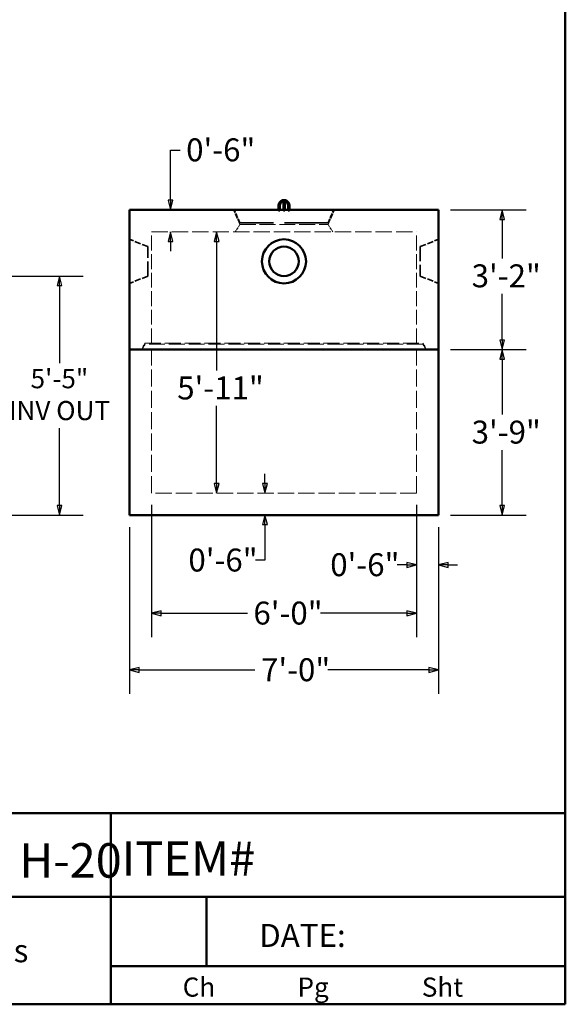
# Model space of a CAD drawing. Units: inches. Extents: x 13 to 429, y 13 to 559.
# Drawn here: x 281 to 429, y 13 to 281 of the extents above; entities that cross this region are included whole.
import ezdxf
from ezdxf.enums import TextEntityAlignment as Align

# ---------------------------------------------------------------- set-up
doc = ezdxf.new("R2010")
doc.units = ezdxf.units.IN
doc.header["$LTSCALE"] = 2808
doc.header["$MEASUREMENT"] = 0
doc.linetypes.add('DASHED', pattern=[0.2067, 0.1654, -0.0413])
for name, color, linetype, lineweight in [('Dimensions(ACME )', 7, 'Continuous', 25), ('Hidden Edges(ACME )', 7, 'DASHED', 35), ('Sketch Geometry(ACME )', 7, 'Continuous', 50), ('Symbols(ACME )', 7, 'Continuous', 25), ('Title (ANSI)', 7, 'Continuous', 50), ('Visible Edges(ACME )', 7, 'Continuous', 50), ('Visible Tangent Edges(ACME )', 7, 'Continuous', 50)]:
    doc.layers.add(name, color=color, linetype=linetype, lineweight=lineweight)
doc.styles.add('DEFAULT-ACME', font='arial.ttf')
doc.styles.add('Note Text (ANSI)', font='tahoma.ttf')
doc.styles.get("Standard").update_dxf_attribs({"font": 'ROMANS.shx'})
doc.dimstyles.new('DEFAULT-ACME -01', dxfattribs={"dimscale": 52, "dimtxt": 0.12, "dimasz": 0.05, "dimexe": 0.125, "dimexo": 0.0625, "dimgap": 0.031496, "dimtad": 0, "dimtih": 1, "dimtoh": 1, "dimrnd": 1e-08, "dimzin": 1, "dimdsep": 46, "dimlunit": 4, "dimtxsty": 'DEFAULT-ACME', "dimblk": 'Filled-1', "dimcen": 0.09, "dimdle": 0.393701, "dimclrd": 256, "dimclre": 256, "dimclrt": 7, "dimadec": 0, "dimazin": 0, "dimtfac": 1, "dimtofl": 0, "dimtmove": 0, "dimatfit": 3, "dimfxl": 1, "dimfrac": 2, "dimtolj": 1, "dimtzin": 0, "dimlwd": 25, "dimlwe": 25, "dimarcsym": 0})

# ---------------------------------------------------------------- blocks, each defined once
blk = doc.blocks.new('Filled-1')
at = {"color": 0}
for p, q in [((0, 0), (-1, 0.25)), ((-1, 0.25), (-1, -0.25)), ((-1, 0), (0, 0)), ((-1, -0.25), (0, 0))]:
    blk.add_line(p, q, dxfattribs=at)
at = {"color": 0, "flags": 128}
blk.add_lwpolyline([(-1, -0.25), (0, 0), (-1, 0.25), (-1, -0.25)], dxfattribs=at)
at = {"color": 0}
blk.add_solid([(-1, -0.25), (0, 0), (-1, 0.25), (-1, -0.25)], dxfattribs=at)
blk = doc.blocks.new('*D8')
at = {"layer": 'Defpoints', "color": 0, "linetype": 'Continuous', "transparency": 16777216}
for p in [(310.53, 146.05), (394.53, 146.05), (310.53, 103.92)]:
    blk.add_point(p, dxfattribs=at)
at = {"layer": 'Dimensions(ACME )', "color": 156, "linetype": 'Continuous', "lineweight": 25, "true_color": 0x004080, "transparency": 16777216}
for p, q in [((310.53, 142.8), (310.53, 97.42)), ((394.53, 142.8), (394.53, 97.42)), ((313.13, 103.92), (344.65, 103.92)), ((391.93, 103.92), (364.47, 103.92))]:
    blk.add_line(p, q, dxfattribs=at)
at = {"layer": 'Dimensions(ACME )', "color": 156, "linetype": 'Continuous', "lineweight": 25, "true_color": 0x004080, "transparency": 16777216, "xscale": 2.600000038743019, "yscale": 2.600000038743019, "zscale": 2.600000038743019, "rotation": 180}
blk.add_blockref('Filled-1', (310.53, 103.92), dxfattribs=at)
at = {"layer": 'Dimensions(ACME )', "color": 156, "linetype": 'Continuous', "lineweight": 25, "true_color": 0x004080, "transparency": 16777216, "xscale": 2.600000038743019, "yscale": 2.600000038743019, "zscale": 2.600000038743019}
blk.add_blockref('Filled-1', (394.53, 103.92), dxfattribs=at)
at = {"layer": 'Dimensions(ACME )', "color": 7, "linetype": 'Continuous', "lineweight": 25, "transparency": 16777216, "insert": (346.29, 107.11), "char_height": 6.24, "attachment_point": 1, "style": 'DEFAULT-ACME'}
blk.add_mtext('\\A1;7\'-0"', dxfattribs=at)
blk = doc.blocks.new('*D9')
at = {"layer": 'Defpoints', "color": 0, "linetype": 'Continuous', "transparency": 16777216}
for p in [(388.53, 152.05), (394.53, 146.05), (394.53, 132.48)]:
    blk.add_point(p, dxfattribs=at)
at = {"layer": 'Dimensions(ACME )', "color": 156, "linetype": 'Continuous', "lineweight": 25, "true_color": 0x004080, "transparency": 16777216}
for p, q in [((388.53, 148.8), (388.53, 125.98)), ((394.53, 142.8), (394.53, 125.98)), ((385.93, 132.48), (383.33, 132.48)), ((397.13, 132.48), (399.73, 132.48))]:
    blk.add_line(p, q, dxfattribs=at)
at = {"layer": 'Dimensions(ACME )', "color": 156, "linetype": 'Continuous', "lineweight": 25, "true_color": 0x004080, "transparency": 16777216, "xscale": 2.600000038743019, "yscale": 2.600000038743019, "zscale": 2.600000038743019}
blk.add_blockref('Filled-1', (388.53, 132.48), dxfattribs=at)
at = {"layer": 'Dimensions(ACME )', "color": 156, "linetype": 'Continuous', "lineweight": 25, "true_color": 0x004080, "transparency": 16777216, "xscale": 2.600000038743019, "yscale": 2.600000038743019, "zscale": 2.600000038743019, "rotation": 180}
blk.add_blockref('Filled-1', (394.53, 132.48), dxfattribs=at)
at = {"layer": 'Dimensions(ACME )', "color": 7, "linetype": 'Continuous', "lineweight": 25, "transparency": 16777216, "insert": (365.11, 135.67), "char_height": 6.24, "attachment_point": 1, "style": 'DEFAULT-ACME'}
blk.add_mtext('\\A1;0\'-6"', dxfattribs=at)
blk = doc.blocks.new('*D10')
at = {"layer": 'Defpoints', "color": 0, "linetype": 'Continuous', "transparency": 16777216}
for p in [(388.53, 152.05), (310.53, 146.05), (347.37, 146.05)]:
    blk.add_point(p, dxfattribs=at)
at = {"layer": 'Dimensions(ACME )', "color": 156, "linetype": 'Continuous', "lineweight": 25, "true_color": 0x004080, "transparency": 16777216}
for p, q in [((347.37, 154.65), (347.37, 157.25)), ((347.37, 143.45), (347.37, 133.76)), ((347.37, 133.76), (344.77, 133.76))]:
    blk.add_line(p, q, dxfattribs=at)
at = {"layer": 'Dimensions(ACME )', "color": 156, "linetype": 'Continuous', "lineweight": 25, "true_color": 0x004080, "transparency": 16777216, "xscale": 2.600000038743019, "yscale": 2.600000038743019, "zscale": 2.600000038743019}
for p, rotation in [((347.37, 152.05), 270), ((347.37, 146.05), 90)]:
    blk.add_blockref('Filled-1', p, dxfattribs=dict(at, rotation=rotation))
at = {"layer": 'Dimensions(ACME )', "color": 7, "linetype": 'Continuous', "lineweight": 25, "transparency": 16777216, "insert": (326.55, 136.94), "char_height": 6.24, "attachment_point": 1, "style": 'DEFAULT-ACME'}
blk.add_mtext('\\A1;0\'-6"', dxfattribs=at)
blk = doc.blocks.new('*D12')
at = {"layer": 'Defpoints', "color": 0, "linetype": 'Continuous', "transparency": 16777216}
for p in [(269.36, 211.05), (274.36, 146.05), (291.49, 146.05)]:
    blk.add_point(p, dxfattribs=at)
at = {"layer": 'Dimensions(ACME )', "color": 156, "linetype": 'Continuous', "lineweight": 25, "true_color": 0x004080, "transparency": 16777216}
for p, q in [((272.61, 211.05), (297.99, 211.05)), ((291.49, 208.45), (291.49, 187.38)), ((291.49, 148.65), (291.49, 169.71)), ((277.61, 146.05), (297.99, 146.05))]:
    blk.add_line(p, q, dxfattribs=at)
at = {"layer": 'Dimensions(ACME )', "color": 156, "linetype": 'Continuous', "lineweight": 25, "true_color": 0x004080, "transparency": 16777216, "xscale": 2.600000038743019, "yscale": 2.600000038743019, "zscale": 2.600000038743019}
for p, rotation in [((291.49, 211.05), 90), ((291.49, 146.05), 270)]:
    blk.add_blockref('Filled-1', p, dxfattribs=dict(at, rotation=rotation))
at = {"layer": 'Dimensions(ACME )', "color": 7, "linetype": 'Continuous', "lineweight": 25, "transparency": 16777216, "insert": (291.49, 185.74), "char_height": 6.24, "attachment_point": 2, "style": 'DEFAULT-ACME'}
blk.add_mtext('\\A1;\\fArial|b0|i0;\\H5.2000;5\'-5"\\P\\fArial|b0|i0;\\H5.2000;INV OUT', dxfattribs=at)
blk = doc.blocks.new('*D22')
at = {"layer": 'Defpoints', "color": 0, "linetype": 'Continuous', "transparency": 16777216}
for p in [(316.53, 152.05), (388.53, 152.05), (316.53, 119.33)]:
    blk.add_point(p, dxfattribs=at)
at = {"layer": 'Dimensions(ACME )', "color": 156, "linetype": 'Continuous', "lineweight": 25, "true_color": 0x004080, "transparency": 16777216}
for p, q in [((316.53, 148.8), (316.53, 112.83)), ((388.53, 148.8), (388.53, 112.83)), ((319.13, 119.33), (342.58, 119.33)), ((385.93, 119.33), (362.48, 119.33))]:
    blk.add_line(p, q, dxfattribs=at)
at = {"layer": 'Dimensions(ACME )', "color": 156, "linetype": 'Continuous', "lineweight": 25, "true_color": 0x004080, "transparency": 16777216, "xscale": 2.600000038743019, "yscale": 2.600000038743019, "zscale": 2.600000038743019, "rotation": 180}
blk.add_blockref('Filled-1', (316.53, 119.33), dxfattribs=at)
at = {"layer": 'Dimensions(ACME )', "color": 156, "linetype": 'Continuous', "lineweight": 25, "true_color": 0x004080, "transparency": 16777216, "xscale": 2.600000038743019, "yscale": 2.600000038743019, "zscale": 2.600000038743019}
blk.add_blockref('Filled-1', (388.53, 119.33), dxfattribs=at)
at = {"layer": 'Dimensions(ACME )', "color": 7, "linetype": 'Continuous', "lineweight": 25, "transparency": 16777216, "insert": (344.22, 122.52), "char_height": 6.24, "attachment_point": 1, "style": 'DEFAULT-ACME'}
blk.add_mtext('\\A1;6\'-0"', dxfattribs=at)
blk = doc.blocks.new('Borders Back-Sheet2')
at = {"layer": 'Sketch Geometry(ACME )'}
for p, q in [((8.25, 0.25), (8.25, 10.75)), ((5.875, 1.25), (5.875, 0.8125)), ((5.875, 0.8125), (5.875, 0.25)), ((6.375, 0.45), (6.375, 0.8125)), ((8.25, 0.45), (5.875, 0.45)), ((0.25, 0.25), (8.25, 0.25))]:
    blk.add_line(p, q, dxfattribs=at)
at = {"layer": 'Title (ANSI)'}
for p, q in [((8.25, 1.25), (0.25, 1.25)), ((0.25, 0.8125), (8.25, 0.8125))]:
    blk.add_line(p, q, dxfattribs=at)
at = {"layer": 'Symbols(ACME )', "color": 7, "attachment_point": 1, "style": 'DEFAULT-ACME'}
for s, insert, char_height in [('\\fArial Narrow|b1|i0;\\H0.1800;H-20', (5.395, 1.0925), 0.18), ('\\fArial|b0|i0;DATE:', (6.65, 0.67), 0.12), ('\\fArial|b0|i0;\\H0.1000;Ch', (6.25, 0.39), 0.1), ('\\fArial|b0|i0;\\H0.1000;Pg', (6.85, 0.39), 0.1), ('\\fArial|b0|i0;\\H0.1000;Sht', (7.5, 0.39), 0.1)]:
    blk.add_mtext(s, dxfattribs=dict(at, insert=insert, char_height=char_height))
at = {"layer": 'Symbols(ACME )', "color": 7, "lineweight": 30, "flags": 63}
for tag, height, p in [('Co.', 0.16, (6.005, 0.7)), ('Date', 0.12, (7.17, 0.67)), ('Sheet', 0.1, (7.73, 0.39)), ('Ch#', 0.1, (6.48, 0.39)), ('Pg#', 0.1, (7.06, 0.39))]:
    blk.add_attdef(tag, text='', height=height, dxfattribs=at).set_placement(p, align=Align.TOP_LEFT)
at = {"layer": 'Title (ANSI)', "color": 7, "attachment_point": 1, "style": 'Note Text (ANSI)'}
for s, insert, char_height, width in [('\\fArial|b1|i0;\\H0.1800;ITEM#', (5.93, 1.1025), 0.18, 0.740579), ('\\fArial|b0|i0;\\H0.1200;WEIGHT                 Lbs', (3.935, 0.59), 0.12, 2.210802)]:
    blk.add_mtext(s, dxfattribs=dict(at, insert=insert, char_height=char_height, width=width))
at = {"layer": 'Title (ANSI)', "color": 7, "lineweight": 30, "flags": 63}
for tag, height, p in [('<Name>^M', 0.18, (1.25, 1.0925)), ('ITEM:', 0.18, (6.72, 1.1025)), ('<WT-B>', 0.12, (4.685, 0.59))]:
    blk.add_attdef(tag, text='', height=height, dxfattribs=at).set_placement(p, align=Align.TOP_LEFT)
blk = doc.blocks.new('*D24')
at = {"layer": 'Defpoints', "color": 0, "linetype": 'Continuous', "transparency": 16777216}
for p in [(321.7, 229.05), (327.45, 229.05), (327.45, 223.05)]:
    blk.add_point(p, dxfattribs=at)
at = {"layer": 'Dimensions(ACME )', "color": 156, "linetype": 'Continuous', "lineweight": 25, "true_color": 0x004080, "transparency": 16777216}
for p, q in [((321.7, 231.65), (321.7, 245.3)), ((321.7, 245.3), (324.3, 245.3)), ((321.7, 220.45), (321.7, 217.85))]:
    blk.add_line(p, q, dxfattribs=at)
at = {"layer": 'Dimensions(ACME )', "color": 156, "linetype": 'Continuous', "lineweight": 25, "true_color": 0x004080, "transparency": 16777216, "xscale": 2.600000038743019, "yscale": 2.600000038743019, "zscale": 2.600000038743019}
for p, rotation in [((321.7, 229.05), 270), ((321.7, 223.05), 90)]:
    blk.add_blockref('Filled-1', p, dxfattribs=dict(at, rotation=rotation))
at = {"layer": 'Dimensions(ACME )', "color": 7, "linetype": 'Continuous', "lineweight": 25, "transparency": 16777216, "insert": (325.94, 248.49), "char_height": 6.24, "attachment_point": 1, "style": 'DEFAULT-ACME'}
blk.add_mtext('\\A1;0\'-6"', dxfattribs=at)
blk = doc.blocks.new('*D25')
at = {"layer": 'Defpoints', "color": 0, "linetype": 'Continuous', "transparency": 16777216}
for p in [(334.23, 223.05), (334.23, 223.05), (334.23, 152.05)]:
    blk.add_point(p, dxfattribs=at)
at = {"layer": 'Dimensions(ACME )', "color": 156, "linetype": 'Continuous', "lineweight": 25, "true_color": 0x004080, "transparency": 16777216}
for p, q in [((334.23, 220.45), (334.23, 185.37)), ((334.23, 154.65), (334.23, 175.73))]:
    blk.add_line(p, q, dxfattribs=at)
at = {"layer": 'Dimensions(ACME )', "color": 156, "linetype": 'Continuous', "lineweight": 25, "true_color": 0x004080, "transparency": 16777216, "xscale": 2.600000038743019, "yscale": 2.600000038743019, "zscale": 2.600000038743019}
for p, rotation in [((334.23, 223.05), 90), ((334.23, 152.05), 270)]:
    blk.add_blockref('Filled-1', p, dxfattribs=dict(at, rotation=rotation))
at = {"layer": 'Dimensions(ACME )', "color": 7, "linetype": 'Continuous', "lineweight": 25, "transparency": 16777216, "insert": (323.51, 183.74), "char_height": 6.24, "attachment_point": 1, "style": 'DEFAULT-ACME'}
blk.add_mtext('\\A1;5\'-11"', dxfattribs=at)
blk = doc.blocks.new('*D26')
at = {"layer": 'Defpoints', "color": 0, "linetype": 'Continuous', "transparency": 16777216}
for p in [(394.53, 191.05), (411.83, 191.05), (394.53, 146.05)]:
    blk.add_point(p, dxfattribs=at)
at = {"layer": 'Dimensions(ACME )', "color": 156, "linetype": 'Continuous', "lineweight": 25, "true_color": 0x004080, "transparency": 16777216}
for p, q in [((397.78, 191.05), (418.33, 191.05)), ((411.83, 188.45), (411.83, 173.37)), ((411.83, 148.65), (411.83, 163.72)), ((397.78, 146.05), (418.33, 146.05))]:
    blk.add_line(p, q, dxfattribs=at)
at = {"layer": 'Dimensions(ACME )', "color": 156, "linetype": 'Continuous', "lineweight": 25, "true_color": 0x004080, "transparency": 16777216, "xscale": 2.600000038743019, "yscale": 2.600000038743019, "zscale": 2.600000038743019}
for p, rotation in [((411.83, 191.05), 90), ((411.83, 146.05), 270)]:
    blk.add_blockref('Filled-1', p, dxfattribs=dict(at, rotation=rotation))
at = {"layer": 'Dimensions(ACME )', "color": 7, "linetype": 'Continuous', "lineweight": 25, "transparency": 16777216, "insert": (403.54, 171.73), "char_height": 6.24, "attachment_point": 1, "style": 'DEFAULT-ACME'}
blk.add_mtext('\\A1;3\'-9"', dxfattribs=at)
blk = doc.blocks.new('*D27')
at = {"layer": 'Defpoints', "color": 0, "linetype": 'Continuous', "transparency": 16777216}
for p in [(394.53, 229.05), (411.83, 229.05), (394.53, 191.05)]:
    blk.add_point(p, dxfattribs=at)
at = {"layer": 'Dimensions(ACME )', "color": 156, "linetype": 'Continuous', "lineweight": 25, "true_color": 0x004080, "transparency": 16777216}
for p, q in [((397.78, 229.05), (418.33, 229.05)), ((411.83, 226.45), (411.83, 215.87)), ((411.83, 193.65), (411.83, 206.22)), ((397.78, 191.05), (418.33, 191.05))]:
    blk.add_line(p, q, dxfattribs=at)
at = {"layer": 'Dimensions(ACME )', "color": 156, "linetype": 'Continuous', "lineweight": 25, "true_color": 0x004080, "transparency": 16777216, "xscale": 2.600000038743019, "yscale": 2.600000038743019, "zscale": 2.600000038743019}
for p, rotation in [((411.83, 229.05), 90), ((411.83, 191.05), 270)]:
    blk.add_blockref('Filled-1', p, dxfattribs=dict(at, rotation=rotation))
at = {"layer": 'Dimensions(ACME )', "color": 7, "linetype": 'Continuous', "lineweight": 25, "transparency": 16777216, "insert": (403.54, 214.23), "char_height": 6.24, "attachment_point": 1, "style": 'DEFAULT-ACME'}
blk.add_mtext('\\A1;3\'-2"', dxfattribs=at)

msp = doc.modelspace()

# ---------------------------------------------------------------- linework, layer by layer
at = {"layer": 'Hidden Edges(ACME )', "ltscale": 0.000534155}
msp.add_line((352.369, 231.545), (352.369, 231.342), dxfattribs=at)
at = {"layer": 'Hidden Edges(ACME )', "ltscale": 0.000540402}
msp.add_line((352.744, 231.337), (352.744, 231.545), dxfattribs=at)
at = {"layer": 'Hidden Edges(ACME )', "linetype": 'DASHED', "lineweight": 18, "ltscale": 0.002967}
for p, q in [((340.533, 225.045), (338.756, 229.045)), ((364.533, 225.045), (366.311, 229.045))]:
    msp.add_line(p, q, dxfattribs=at)
at = {"layer": 'Hidden Edges(ACME )', "ltscale": 0.002581}
for p, q in [((340.533, 225.545), (339.033, 229.045)), ((364.533, 225.545), (366.033, 229.045))]:
    msp.add_line(p, q, dxfattribs=at)
at = {"layer": 'Hidden Edges(ACME )', "ltscale": 0.000167726}
for p, q in [((351.035, 228.795), (351.035, 229.045)), ((351.035, 229.045), (351.035, 228.795)), ((351.41, 228.795), (351.41, 229.045)), ((351.41, 229.045), (351.41, 228.795)), ((352.369, 228.795), (352.369, 229.045)), ((352.369, 229.045), (352.369, 228.795)), ((352.744, 228.795), (352.744, 229.045)), ((352.744, 229.045), (352.744, 228.795)), ((353.678, 228.795), (353.678, 229.045)), ((353.678, 228.795), (353.678, 229.045)), ((354.053, 228.795), (354.053, 229.045)), ((354.053, 228.795), (354.053, 229.045))]:
    msp.add_line(p, q, dxfattribs=at)
at = {"layer": 'Hidden Edges(ACME )', "ltscale": 0.000397706}
for p, q in [((351.41, 228.795), (351.035, 228.795)), ((351.41, 228.795), (351.035, 228.795)), ((352.744, 228.795), (352.369, 228.795)), ((352.744, 228.795), (352.369, 228.795)), ((354.053, 228.795), (353.678, 228.795)), ((353.678, 228.795), (354.053, 228.795))]:
    msp.add_line(p, q, dxfattribs=at)
at = {"layer": 'Hidden Edges(ACME )', "linetype": 'DASHED', "lineweight": 18, "ltscale": 0.001598}
for p, q in [((340.533, 225.045), (339.283, 223.045)), ((364.533, 225.045), (365.783, 223.045))]:
    msp.add_line(p, q, dxfattribs=at)
at = {"layer": 'Hidden Edges(ACME )', "ltscale": 0.02557}
msp.add_line((364.533, 225.545), (340.533, 225.545), dxfattribs=at)
at = {"layer": 'Hidden Edges(ACME )', "linetype": 'DASHED', "lineweight": 18, "ltscale": 0.009279}
msp.add_line((340.533, 225.045), (364.533, 225.045), dxfattribs=at)
at = {"layer": 'Hidden Edges(ACME )', "linetype": 'DASHED', "lineweight": 18, "ltscale": 0.008686}
for p, q in [((316.533, 192.795), (316.533, 223.045)), ((388.533, 192.795), (388.533, 223.045))]:
    msp.add_line(p, q, dxfattribs=at)
at = {"layer": 'Hidden Edges(ACME )', "linetype": 'DASHED', "lineweight": 18, "ltscale": 0.009542}
for p, q in [((316.533, 223.045), (388.533, 223.045)), ((388.533, 152.045), (316.533, 152.045))]:
    msp.add_line(p, q, dxfattribs=at)
at = {"layer": 'Hidden Edges(ACME )', "ltscale": 0.003651}
for p, q in [((315.533, 219.045), (310.533, 221.045)), ((389.533, 219.045), (394.533, 221.045)), ((315.533, 211.045), (310.533, 209.045)), ((389.533, 211.045), (394.533, 209.045))]:
    msp.add_line(p, q, dxfattribs=at)
at = {"layer": 'Hidden Edges(ACME )', "ltscale": 0.008522}
for p, q in [((315.533, 211.045), (315.533, 219.045)), ((389.533, 219.045), (389.533, 211.045))]:
    msp.add_line(p, q, dxfattribs=at)
at = {"layer": 'Hidden Edges(ACME )', "linetype": 'DASHED', "lineweight": 18, "ltscale": 0.001136}
for p, q in [((314.783, 192.795), (314.033, 191.496)), ((390.283, 192.795), (391.033, 191.496)), ((314.783, 192.545), (314.033, 191.246)), ((390.283, 192.545), (391.033, 191.246))]:
    msp.add_line(p, q, dxfattribs=at)
at = {"layer": 'Hidden Edges(ACME )', "linetype": 'DASHED', "lineweight": 18, "ltscale": 0.009291}
for p, q in [((314.783, 192.795), (390.283, 192.795)), ((390.283, 192.545), (314.783, 192.545))]:
    msp.add_line(p, q, dxfattribs=at)
at = {"layer": 'Hidden Edges(ACME )', "linetype": 'DASHED', "lineweight": 18, "ltscale": 0.00030404}
for p, q in [((314.033, 191.045), (314.033, 191.496)), ((391.033, 191.045), (391.033, 191.496))]:
    msp.add_line(p, q, dxfattribs=at)
at = {"layer": 'Hidden Edges(ACME )', "linetype": 'DASHED', "lineweight": 18, "ltscale": 0.000134463}
for p, q in [((314.033, 191.045), (314.033, 191.246)), ((391.033, 191.045), (391.033, 191.246))]:
    msp.add_line(p, q, dxfattribs=at)
at = {"layer": 'Hidden Edges(ACME )', "linetype": 'DASHED', "lineweight": 18, "ltscale": 0.009968}
for p, q in [((316.533, 152.045), (316.533, 192.545)), ((388.533, 152.045), (388.533, 192.545))]:
    msp.add_line(p, q, dxfattribs=at)
at = {"layer": 'Hidden Edges(ACME )', "ltscale": 0.000195726}
msp.add_arc((352.556, 231.545), 0.187, 90.99145, 180, dxfattribs=at)
at = {"layer": 'Hidden Edges(ACME )', "ltscale": 0.000397706}
msp.add_arc((352.556, 231.545), 0.187, 180, 0, dxfattribs=at)
at = {"layer": 'Hidden Edges(ACME )', "ltscale": 0.000193114}
msp.add_arc((352.556, 231.545), 0.187, 0, 87.83166, dxfattribs=at)
at = {"layer": 'Visible Edges(ACME )'}
for p, q in [((352.369, 231.342), (352.369, 230.045)), ((352.744, 230.045), (352.744, 231.337)), ((310.533, 191.045), (310.533, 229.045)), ((394.533, 229.045), (310.533, 229.045)), ((351.035, 230.045), (351.035, 229.045)), ((351.41, 230.045), (351.41, 229.045)), ((352.369, 230.045), (352.369, 229.045)), ((352.744, 230.045), (352.744, 229.045)), ((353.678, 229.045), (353.678, 230.045)), ((354.053, 229.045), (354.053, 230.045)), ((394.533, 191.045), (394.533, 229.045)), ((394.533, 191.045), (310.533, 191.045)), ((310.533, 146.045), (310.533, 191.045)), ((394.533, 191.045), (310.533, 191.045)), ((394.533, 146.045), (394.533, 191.045)), ((394.533, 146.045), (310.533, 146.045))]:
    msp.add_line(p, q, dxfattribs=at)
at = {"layer": 'Visible Edges(ACME )', "flags": 128}
for points in [[(354.053, 230.045), (354.053, 230.086), (354.051, 230.127), (354.049, 230.168), (354.046, 230.209), (354.042, 230.249), (354.037, 230.29), (354.031, 230.33), (354.025, 230.37), (354.017, 230.41), (354.009, 230.45), (354, 230.49), (353.99, 230.529), (353.979, 230.568), (353.967, 230.607), (353.954, 230.646), (353.941, 230.684), (353.927, 230.721), (353.912, 230.759), (353.896, 230.796), (353.879, 230.832), (353.862, 230.869), (353.843, 230.904), (353.824, 230.939), (353.804, 230.974), (353.784, 231.008), (353.762, 231.042), (353.74, 231.075), (353.717, 231.107), (353.694, 231.139), (353.67, 231.17), (353.645, 231.2), (353.619, 231.23), (353.593, 231.259), (353.566, 231.288), (353.538, 231.315), (353.51, 231.342), (353.481, 231.368), (353.452, 231.394), (353.422, 231.418), (353.392, 231.442), (353.36, 231.465), (353.329, 231.487), (353.297, 231.508), (353.264, 231.529), (353.231, 231.548), (353.198, 231.567), (353.164, 231.584), (353.13, 231.601), (353.095, 231.617), (353.06, 231.631), (353.024, 231.645), (352.989, 231.658), (352.953, 231.67), (352.916, 231.681), (352.88, 231.691), (352.843, 231.699), (352.806, 231.707), (352.769, 231.714), (352.732, 231.72), (352.694, 231.725), (352.657, 231.728), (352.619, 231.731), (352.582, 231.732), (352.544, 231.733), (352.506, 231.732), (352.469, 231.731), (352.431, 231.728), (352.394, 231.725), (352.356, 231.72), (352.319, 231.714), (352.282, 231.707), (352.245, 231.699), (352.208, 231.691), (352.172, 231.681), (352.136, 231.67), (352.1, 231.658), (352.064, 231.645), (352.028, 231.631), (351.993, 231.617), (351.959, 231.601), (351.924, 231.584), (351.891, 231.567), (351.857, 231.548), (351.824, 231.529), (351.791, 231.508), (351.759, 231.487), (351.728, 231.465), (351.697, 231.442), (351.666, 231.418), (351.636, 231.394), (351.607, 231.368), (351.578, 231.342), (351.55, 231.315), (351.522, 231.288), (351.495, 231.259), (351.469, 231.23), (351.444, 231.2), (351.419, 231.17), (351.394, 231.139), (351.371, 231.107), (351.348, 231.075), (351.326, 231.042), (351.304, 231.008), (351.284, 230.974), (351.264, 230.939), (351.245, 230.904), (351.227, 230.869), (351.209, 230.832), (351.192, 230.796), (351.177, 230.759), (351.162, 230.721), (351.147, 230.684), (351.134, 230.646), (351.121, 230.607), (351.109, 230.568), (351.099, 230.529), (351.088, 230.49), (351.079, 230.45), (351.071, 230.41), (351.063, 230.37), (351.057, 230.33), (351.051, 230.29), (351.046, 230.249), (351.042, 230.209), (351.039, 230.168), (351.037, 230.127), (351.036, 230.086), (351.035, 230.045)], [(353.678, 230.045), (353.678, 230.078), (353.677, 230.111), (353.675, 230.144), (353.672, 230.176), (353.669, 230.209), (353.665, 230.241), (353.661, 230.274), (353.655, 230.306), (353.649, 230.338), (353.643, 230.37), (353.635, 230.401), (353.627, 230.432), (353.619, 230.464), (353.609, 230.494), (353.599, 230.525), (353.589, 230.555), (353.577, 230.585), (353.566, 230.615), (353.553, 230.644), (353.54, 230.673), (353.526, 230.701), (353.512, 230.729), (353.497, 230.757), (353.481, 230.784), (353.465, 230.81), (353.448, 230.836), (353.431, 230.862), (353.414, 230.887), (353.395, 230.912), (353.377, 230.936), (353.357, 230.959), (353.338, 230.982), (353.318, 231.004), (353.297, 231.026), (353.276, 231.047), (353.255, 231.068), (353.233, 231.088), (353.21, 231.107), (353.188, 231.125), (353.165, 231.143), (353.142, 231.16), (353.118, 231.177), (353.07, 231.208), (353.02, 231.236), (352.97, 231.262), (352.919, 231.284), (352.867, 231.304), (352.814, 231.32), (352.761, 231.334), (352.707, 231.344), (352.653, 231.352), (352.599, 231.356), (352.544, 231.358), (352.49, 231.356), (352.435, 231.352), (352.381, 231.344), (352.328, 231.334), (352.274, 231.32), (352.222, 231.304), (352.17, 231.284), (352.118, 231.262), (352.068, 231.236), (352.019, 231.208), (351.97, 231.177), (351.923, 231.143), (351.9, 231.125), (351.878, 231.107), (351.856, 231.088), (351.834, 231.068), (351.812, 231.047), (351.791, 231.026), (351.771, 231.004), (351.751, 230.982), (351.731, 230.959), (351.712, 230.936), (351.693, 230.912), (351.675, 230.887), (351.657, 230.862), (351.64, 230.836), (351.623, 230.81), (351.607, 230.784), (351.592, 230.757), (351.577, 230.729), (351.562, 230.701), (351.548, 230.673), (351.535, 230.644), (351.523, 230.615), (351.511, 230.585), (351.5, 230.555), (351.489, 230.525), (351.479, 230.494), (351.47, 230.464), (351.461, 230.432), (351.453, 230.401), (351.445, 230.37), (351.439, 230.338), (351.433, 230.306), (351.428, 230.274), (351.423, 230.241), (351.419, 230.209), (351.416, 230.176), (351.413, 230.144), (351.412, 230.111), (351.411, 230.078), (351.41, 230.045)]]:
    msp.add_lwpolyline(points, dxfattribs=at)
at = {"layer": 'Visible Edges(ACME )'}
for radius in [6, 4]:
    msp.add_circle((352.533, 215.045), radius, dxfattribs=at)
msp.add_arc((352.556, 231.545), 0.187, 87.83166, 90.99145, dxfattribs=at)
at = {"layer": 'Visible Tangent Edges(ACME )'}
for p, q in [((351.41, 230.045), (351.035, 230.045)), ((352.744, 230.045), (352.369, 230.045)), ((353.678, 230.045), (354.053, 230.045))]:
    msp.add_line(p, q, dxfattribs=at)

# ---------------------------------------------------------------- block references
at = {"xscale": 52, "yscale": 52, "zscale": 52}
msp.add_blockref('Borders Back-Sheet2', (0, 0), dxfattribs=at)

# ---------------------------------------------------------------- dimensions: what is measured, and where the dimension line sits
at = {"layer": 'Dimensions(ACME )', "color": 156, "linetype": 'Continuous', "lineweight": 25, "true_color": 0x004080}
for base, p1, p2, angle, override, picture, middle in [((321.697, 229.045), (327.455, 223.045), (327.455, 229.045), 270, {"dimgap": 0.031496, "dimdec": 2, "dimlfac": 1, "dimse1": 1, "dimse2": 1, "dimtol": 0, "dimlim": 0, "dimtp": 0, "dimtm": 0, "dimtdec": 2, "dimatfit": 1}, '*D24', (334.229, 245.304)), ((411.833, 229.045), (394.533, 191.045), (394.533, 229.045), 90, {"dimgap": 0.031496, "dimdec": 2, "dimlfac": 1, "dimtol": 0, "dimlim": 0, "dimtp": 0, "dimtm": 0, "dimtdec": 2, "dimatfit": 1}, '*D27', (411.833, 211.045)), ((334.229, 223.045), (334.229, 152.045), (334.229, 223.045), 90, {"dimgap": 0.031496, "dimdec": 2, "dimlfac": 1, "dimse1": 1, "dimse2": 1, "dimtol": 0, "dimlim": 0, "dimtp": 0, "dimtm": 0, "dimtdec": 2, "dimatfit": 1}, '*D25', (334.229, 180.551)), ((411.833, 191.045), (394.533, 146.045), (394.533, 191.045), 90, {"dimgap": 0.031496, "dimdec": 2, "dimlfac": 1, "dimtol": 0, "dimlim": 0, "dimtp": 0, "dimtm": 0, "dimtdec": 2, "dimatfit": 1}, '*D26', (411.833, 168.545)), ((347.372, 146.045), (388.533, 152.045), (310.533, 146.045), 90, {"dimgap": 0.031496, "dimdec": 2, "dimlfac": 1, "dimse1": 1, "dimse2": 1, "dimtol": 0, "dimlim": 0, "dimtp": 0, "dimtm": 0, "dimtdec": 2, "dimatfit": 1}, '*D10', (334.841, 133.756)), ((316.533, 119.331), (388.533, 152.045), (316.533, 152.045), 180, {"dimgap": 0.031496, "dimtih": 0, "dimtoh": 0, "dimdec": 2, "dimlfac": 1, "dimtol": 0, "dimlim": 0, "dimtp": 0, "dimtm": 0, "dimtdec": 2, "dimatfit": 1}, '*D22', (352.533, 119.331)), ((394.533, 132.479), (388.533, 152.045), (394.533, 146.045), 0, {"dimgap": 0.031496, "dimtih": 0, "dimtoh": 0, "dimdec": 2, "dimlfac": 1, "dimtol": 0, "dimlim": 0, "dimtp": 0, "dimtm": 0, "dimtdec": 2, "dimatfit": 1}, '*D9', (373.402, 132.479)), ((310.533, 103.922), (394.533, 146.045), (310.533, 146.045), 180, {"dimgap": 0.031496, "dimtih": 0, "dimtoh": 0, "dimdec": 2, "dimlfac": 1, "dimtol": 0, "dimlim": 0, "dimtp": 0, "dimtm": 0, "dimtdec": 2, "dimatfit": 1}, '*D8', (354.559, 103.922))]:
    dim = msp.add_linear_dim(base=base, p1=p1, p2=p2, angle=angle, dimstyle='DEFAULT-ACME -01', override=override, dxfattribs=at)
    dim.commit()
    dim.dimension.update_dxf_attribs({"geometry": picture, "text_midpoint": middle, "dimtype": 160})
dim = msp.add_linear_dim(base=(291.489, 146.045), p1=(269.363, 211.045), p2=(274.363, 146.045), angle=90, text='\\fArial|b0|i0;\\H5.2000;<>\\P\\fArial|b0|i0;\\H5.2000;INV OUT', dimstyle='DEFAULT-ACME -01', override={"dimgap": 0.031496, "dimdec": 2, "dimlfac": 1, "dimtol": 0, "dimlim": 0, "dimtp": 0, "dimtm": 0, "dimtdec": 2, "dimatfit": 1, "dimtvp": -0.25}, dxfattribs=at)
dim.commit()
dim.dimension.update_dxf_attribs({"geometry": '*D12', "text_midpoint": (291.489, 178.545), "dimtype": 160})

doc.saveas('drawing.dxf')
